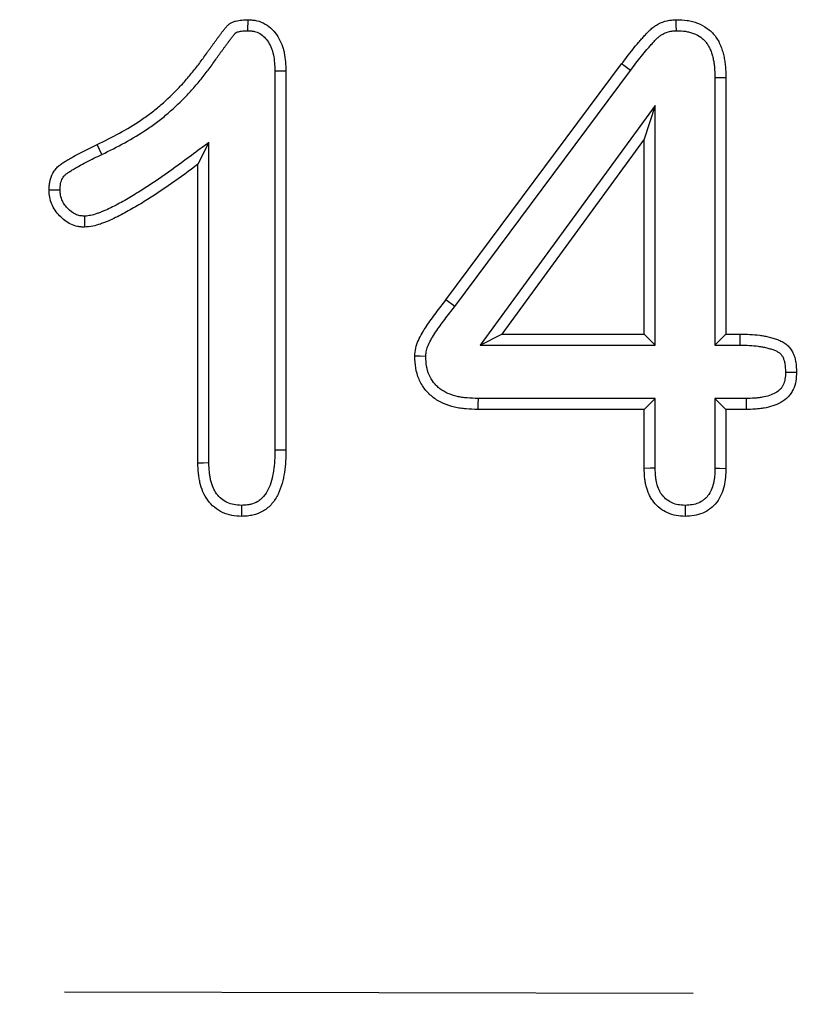
# Model space of a CAD drawing. Extents: x -1400 to 22500, y -1500 to 31200.
# Drawn here: x 12335 to 12367, y 18862 to 18901 of the extents above; entities that cross this region are included whole.
import ezdxf

# ---------------------------------------------------------------- set-up
doc = ezdxf.new("R2010")
doc.units = 0
doc.header["$LTSCALE"] = 100
doc.header["$MEASUREMENT"] = 0
doc.linetypes.add('HIDDEN', pattern=[0.375, 0.25, -0.125])
doc.layers.add('DUENN', color=4, linetype='CONTINUOUS')

msp = doc.modelspace()

# ---------------------------------------------------------------- linework, layer by layer
at = {"layer": 'DUENN'}
for p, q in [((12352.002, 18890.315), (12358.987, 18899.694)), ((12345.198, 18899.416), (12345.198, 18884.355)), ((12345.635, 18899.425), (12345.635, 18884.35)), ((12352.351, 18890.052), (12359.336, 18899.432)), ((12362.698, 18899.153), (12362.698, 18888.515)), ((12363.135, 18899.159), (12363.135, 18888.952)), ((12360.322, 18898.039), (12353.357, 18888.515)), ((12360.322, 18898.039), (12359.885, 18896.702)), ((12360.322, 18888.515), (12360.322, 18898.039)), ((12338.318, 18896.094), (12338.127, 18896.487)), ((12342.572, 18896.569), (12342.135, 18895.702)), ((12342.572, 18883.826), (12342.572, 18896.569)), ((12359.885, 18896.702), (12354.217, 18888.952)), ((12359.885, 18888.952), (12359.885, 18896.702)), ((12342.135, 18883.819), (12342.135, 18895.702)), ((12352.351, 18890.052), (12352.002, 18890.315)), ((12353.357, 18888.515), (12354.217, 18888.952)), ((12354.217, 18888.952), (12359.885, 18888.952)), ((12360.322, 18888.515), (12359.885, 18888.952)), ((12362.698, 18888.515), (12363.135, 18888.952)), ((12363.135, 18888.952), (12363.702, 18888.952)), ((12353.357, 18888.515), (12360.322, 18888.515)), ((12362.698, 18888.515), (12363.696, 18888.515)), ((12360.322, 18886.389), (12353.275, 18886.389)), ((12360.322, 18886.389), (12359.885, 18885.952)), ((12360.322, 18883.618), (12360.322, 18886.389)), ((12362.698, 18886.389), (12362.698, 18883.619)), ((12362.698, 18886.389), (12363.135, 18885.952)), ((12363.934, 18886.389), (12362.698, 18886.389)), ((12359.885, 18885.952), (12353.268, 18885.952)), ((12359.885, 18883.612), (12359.885, 18885.952)), ((12363.135, 18885.952), (12363.135, 18883.612)), ((12363.94, 18885.952), (12363.135, 18885.952))]:
    msp.add_line(p, q, dxfattribs=at)
at = {"layer": 'DUENN', "linetype": 'HIDDEN'}
msp.add_line((11586.835, 18864.301), (12586.835, 18862.301), dxfattribs=at)
at = {"layer": 'DUENN', "flags": 128}
for points in [[(12344.125, 18901.015), (12344.127, 18901.164), (12344.129, 18901.308), (12344.131, 18901.452)], [(12361.163, 18901.015), (12361.161, 18901.233), (12361.159, 18901.452)], [(12359.336, 18899.432), (12359.231, 18899.511), (12359.126, 18899.589), (12358.987, 18899.694)], [(12345.198, 18899.416), (12345.347, 18899.419), (12345.491, 18899.422), (12345.635, 18899.425)], [(12362.698, 18899.153), (12362.917, 18899.156), (12363.135, 18899.159)], [(12337.621, 18893.64), (12337.623, 18893.505), (12337.625, 18893.371), (12337.627, 18893.202)], [(12363.696, 18888.515), (12363.698, 18888.693), (12363.702, 18888.952)], [(12351.198, 18888.066), (12350.979, 18888.068), (12350.76, 18888.069)], [(12365.507, 18887.44), (12365.685, 18887.44), (12365.944, 18887.44)], [(12353.275, 18886.389), (12353.271, 18886.17), (12353.268, 18885.952)], [(12363.934, 18886.389), (12363.936, 18886.254), (12363.938, 18886.118), (12363.94, 18885.952)], [(12345.198, 18884.355), (12345.381, 18884.353), (12345.635, 18884.35)], [(12342.572, 18883.826), (12342.354, 18883.823), (12342.135, 18883.819)], [(12360.322, 18883.618), (12360.127, 18883.616), (12359.885, 18883.612)], [(12362.698, 18883.619), (12362.881, 18883.616), (12363.135, 18883.612)], [(12343.873, 18882.139), (12343.873, 18881.957), (12343.873, 18881.702)], [(12361.509, 18882.139), (12361.51, 18881.956), (12361.51, 18881.702)]]:
    msp.add_lwpolyline(points, dxfattribs=at)
at = {"layer": 'DUENN'}
for points, knots in [([(12338.127, 18896.487), (12338.427, 18896.634), (12338.726, 18896.781), (12339.309, 18897.103), (12339.595, 18897.275), (12340.01, 18897.555), (12340.146, 18897.651), (12340.411, 18897.853), (12340.54, 18897.958), (12340.919, 18898.284), (12341.16, 18898.516), (12341.504, 18898.878), (12341.616, 18899.002), (12341.833, 18899.255), (12341.939, 18899.384), (12342.145, 18899.646), (12342.245, 18899.779), (12342.389, 18899.983), (12342.436, 18900.052), (12342.508, 18900.154), (12342.532, 18900.188), (12342.581, 18900.255), (12342.606, 18900.289), (12342.655, 18900.356), (12342.68, 18900.39), (12342.728, 18900.457), (12342.753, 18900.491), (12342.801, 18900.559), (12342.826, 18900.593), (12342.875, 18900.659), (12342.9, 18900.693), (12342.951, 18900.759), (12342.975, 18900.793), (12343.025, 18900.86), (12343.049, 18900.893), (12343.099, 18900.96), (12343.125, 18900.993), (12343.163, 18901.042), (12343.176, 18901.058), (12343.202, 18901.091), (12343.215, 18901.107), (12343.241, 18901.14), (12343.255, 18901.156), (12343.282, 18901.187), (12343.296, 18901.203), (12343.34, 18901.247), (12343.372, 18901.274), (12343.424, 18901.31), (12343.442, 18901.321), (12343.478, 18901.34), (12343.497, 18901.349), (12343.555, 18901.373), (12343.595, 18901.386), (12343.716, 18901.418), (12343.799, 18901.431), (12343.965, 18901.447), (12344.048, 18901.449), (12344.131, 18901.452)], [0, 0, 0, 0, 0.125, 0.125, 0.25, 0.25, 0.3125, 0.3125, 0.375, 0.375, 0.5, 0.5, 0.5625, 0.5625, 0.625, 0.625, 0.6875, 0.6875, 0.71875, 0.71875, 0.734375, 0.734375, 0.75, 0.75, 0.765625, 0.765625, 0.78125, 0.78125, 0.796875, 0.796875, 0.8125, 0.8125, 0.828125, 0.828125, 0.84375, 0.84375, 0.859375, 0.859375, 0.867188, 0.867188, 0.875, 0.875, 0.882812, 0.882812, 0.890625, 0.890625, 0.90625, 0.90625, 0.914062, 0.914062, 0.921875, 0.921875, 0.9375, 0.9375, 0.96875, 0.96875, 1, 1, 1, 1]), ([(12344.131, 18901.452), (12344.19, 18901.449), (12344.25, 18901.445), (12344.338, 18901.436), (12344.367, 18901.432), (12344.425, 18901.423), (12344.454, 18901.418), (12344.598, 18901.384), (12344.709, 18901.339), (12344.913, 18901.22), (12345.007, 18901.147), (12345.174, 18900.979), (12345.247, 18900.885), (12345.371, 18900.684), (12345.423, 18900.577), (12345.489, 18900.413), (12345.508, 18900.357), (12345.542, 18900.244), (12345.557, 18900.187), (12345.593, 18900.013), (12345.607, 18899.896), (12345.626, 18899.66), (12345.631, 18899.543), (12345.635, 18899.425)], [0, 0, 0, 0, 0.0625, 0.0625, 0.09375, 0.09375, 0.125, 0.125, 0.25, 0.25, 0.375, 0.375, 0.5, 0.5, 0.625, 0.625, 0.6875, 0.6875, 0.75, 0.75, 0.875, 0.875, 1, 1, 1, 1]), ([(12358.987, 18899.694), (12359.133, 18899.887), (12359.279, 18900.081), (12359.506, 18900.364), (12359.583, 18900.458), (12359.701, 18900.596), (12359.741, 18900.642), (12359.821, 18900.732), (12359.861, 18900.778), (12359.942, 18900.867), (12359.983, 18900.912), (12360.069, 18900.998), (12360.112, 18901.04), (12360.204, 18901.119), (12360.252, 18901.156), (12360.352, 18901.225), (12360.404, 18901.257), (12360.565, 18901.341), (12360.68, 18901.384), (12360.828, 18901.418), (12360.857, 18901.424), (12360.917, 18901.433), (12360.947, 18901.437), (12361.037, 18901.445), (12361.098, 18901.449), (12361.159, 18901.452)], [0, 0, 0, 0, 0.25, 0.25, 0.375, 0.375, 0.4375, 0.4375, 0.5, 0.5, 0.5625, 0.5625, 0.625, 0.625, 0.6875, 0.6875, 0.75, 0.75, 0.875, 0.875, 0.90625, 0.90625, 0.9375, 0.9375, 1, 1, 1, 1]), ([(12361.159, 18901.452), (12361.303, 18901.447), (12361.448, 18901.442), (12361.662, 18901.412), (12361.733, 18901.397), (12361.873, 18901.361), (12361.942, 18901.339), (12362.144, 18901.26), (12362.273, 18901.192), (12362.449, 18901.065), (12362.505, 18901.019), (12362.609, 18900.918), (12362.657, 18900.864), (12362.745, 18900.75), (12362.785, 18900.689), (12362.857, 18900.563), (12362.888, 18900.498), (12362.944, 18900.365), (12362.969, 18900.297), (12363.012, 18900.159), (12363.031, 18900.089), (12363.064, 18899.949), (12363.078, 18899.878), (12363.1, 18899.735), (12363.109, 18899.663), (12363.127, 18899.448), (12363.131, 18899.304), (12363.135, 18899.159)], [0, 0, 0, 0, 0.125, 0.125, 0.1875, 0.1875, 0.25, 0.25, 0.375, 0.375, 0.4375, 0.4375, 0.5, 0.5, 0.5625, 0.5625, 0.625, 0.625, 0.6875, 0.6875, 0.75, 0.75, 0.8125, 0.8125, 0.875, 0.875, 1, 1, 1, 1]), ([(12338.318, 18896.094), (12338.319, 18896.095), (12338.319, 18896.095), (12338.32, 18896.095), (12338.618, 18896.241), (12338.926, 18896.393), (12339.531, 18896.726), (12339.826, 18896.905), (12340.26, 18897.196), (12340.403, 18897.298), (12340.683, 18897.511), (12340.819, 18897.622), (12341.217, 18897.964), (12341.467, 18898.204), (12341.826, 18898.582), (12341.943, 18898.712), (12342.169, 18898.975), (12342.278, 18899.109), (12342.492, 18899.381), (12342.596, 18899.52), (12342.748, 18899.734), (12342.796, 18899.804), (12342.865, 18899.902), (12342.887, 18899.933), (12342.933, 18899.997), (12342.957, 18900.029), (12343.007, 18900.097), (12343.033, 18900.132), (12343.084, 18900.203), (12343.108, 18900.238), (12343.156, 18900.303), (12343.178, 18900.334), (12343.224, 18900.396), (12343.249, 18900.429), (12343.3, 18900.497), (12343.328, 18900.534), (12343.377, 18900.602), (12343.401, 18900.634), (12343.445, 18900.693), (12343.469, 18900.724), (12343.507, 18900.772), (12343.52, 18900.789), (12343.544, 18900.82), (12343.556, 18900.834), (12343.578, 18900.862), (12343.589, 18900.875), (12343.607, 18900.896), (12343.615, 18900.904), (12343.633, 18900.922), (12343.645, 18900.932), (12343.658, 18900.941), (12343.661, 18900.943), (12343.67, 18900.948), (12343.677, 18900.951), (12343.7, 18900.96), (12343.722, 18900.968), (12343.8, 18900.989), (12343.858, 18900.998), (12343.982, 18901.01), (12344.05, 18901.013), (12344.125, 18901.015)], [-0.000191, -0.000191, -0.000191, -0.000191, 0, 0, 0, 0.125, 0.125, 0.25, 0.25, 0.3125, 0.3125, 0.375, 0.375, 0.5, 0.5, 0.5625, 0.5625, 0.625, 0.625, 0.6875, 0.6875, 0.71875, 0.71875, 0.734375, 0.734375, 0.75, 0.75, 0.765625, 0.765625, 0.78125, 0.78125, 0.796875, 0.796875, 0.8125, 0.8125, 0.828125, 0.828125, 0.84375, 0.84375, 0.859375, 0.859375, 0.8671875, 0.8671875, 0.875, 0.875, 0.8828125, 0.8828125, 0.890625, 0.890625, 0.90625, 0.90625, 0.9140625, 0.9140625, 0.921875, 0.921875, 0.9375, 0.9375, 0.96875, 0.96875, 0.9975273, 0.9975273, 0.9975273, 0.9975273]), ([(12344.125, 18901.015), (12344.176, 18901.012), (12344.223, 18901.009), (12344.287, 18901.002), (12344.308, 18900.999), (12344.348, 18900.993), (12344.365, 18900.99), (12344.453, 18900.969), (12344.525, 18900.941), (12344.659, 18900.863), (12344.723, 18900.812), (12344.84, 18900.696), (12344.89, 18900.631), (12344.983, 18900.48), (12345.027, 18900.392), (12345.079, 18900.262), (12345.094, 18900.218), (12345.12, 18900.131), (12345.131, 18900.087), (12345.16, 18899.947), (12345.173, 18899.848), (12345.19, 18899.64), (12345.194, 18899.531), (12345.198, 18899.416)], [0.0069868, 0.0069868, 0.0069868, 0.0069868, 0.0625, 0.0625, 0.09375, 0.09375, 0.125, 0.125, 0.25, 0.25, 0.375, 0.375, 0.5, 0.5, 0.625, 0.625, 0.6875, 0.6875, 0.75, 0.75, 0.875, 0.875, 0.997093, 0.997093, 0.997093, 0.997093]), ([(12359.336, 18899.432), (12359.482, 18899.625), (12359.625, 18899.814), (12359.844, 18900.088), (12359.918, 18900.178), (12360.032, 18900.311), (12360.07, 18900.355), (12360.147, 18900.442), (12360.186, 18900.487), (12360.264, 18900.572), (12360.301, 18900.612), (12360.373, 18900.685), (12360.408, 18900.718), (12360.479, 18900.779), (12360.514, 18900.807), (12360.586, 18900.856), (12360.622, 18900.878), (12360.735, 18900.937), (12360.817, 18900.967), (12360.915, 18900.99), (12360.934, 18900.993), (12360.975, 18901), (12360.997, 18901.003), (12361.062, 18901.009), (12361.11, 18901.012), (12361.163, 18901.015)], [0.0004984, 0.0004984, 0.0004984, 0.0004984, 0.25, 0.25, 0.375, 0.375, 0.4375, 0.4375, 0.5, 0.5, 0.5625, 0.5625, 0.625, 0.625, 0.6875, 0.6875, 0.75, 0.75, 0.875, 0.875, 0.90625, 0.90625, 0.9375, 0.9375, 0.9932981, 0.9932981, 0.9932981, 0.9932981]), ([(12361.163, 18901.015), (12361.3, 18901.01), (12361.422, 18901.005), (12361.585, 18900.981), (12361.639, 18900.971), (12361.746, 18900.943), (12361.799, 18900.925), (12361.955, 18900.865), (12362.05, 18900.814), (12362.177, 18900.723), (12362.217, 18900.69), (12362.29, 18900.619), (12362.323, 18900.582), (12362.386, 18900.5), (12362.415, 18900.456), (12362.468, 18900.363), (12362.492, 18900.314), (12362.536, 18900.21), (12362.556, 18900.155), (12362.592, 18900.04), (12362.608, 18899.98), (12362.636, 18899.86), (12362.648, 18899.8), (12362.667, 18899.678), (12362.674, 18899.617), (12362.69, 18899.429), (12362.695, 18899.295), (12362.698, 18899.153)], [0.005592, 0.005592, 0.005592, 0.005592, 0.125, 0.125, 0.1875, 0.1875, 0.25, 0.25, 0.375, 0.375, 0.4375, 0.4375, 0.5, 0.5, 0.5625, 0.5625, 0.625, 0.625, 0.6875, 0.6875, 0.75, 0.75, 0.8125, 0.8125, 0.875, 0.875, 0.9982615, 0.9982615, 0.9982615, 0.9982615]), ([(12336.213, 18894.671), (12336.216, 18894.73), (12336.219, 18894.789), (12336.229, 18894.906), (12336.236, 18894.964), (12336.27, 18895.138), (12336.309, 18895.251), (12336.395, 18895.406), (12336.428, 18895.455), (12336.503, 18895.546), (12336.544, 18895.589), (12336.633, 18895.667), (12336.68, 18895.702), (12336.777, 18895.769), (12336.827, 18895.8), (12336.928, 18895.861), (12336.978, 18895.891), (12337.08, 18895.95), (12337.131, 18895.98), (12337.285, 18896.066), (12337.389, 18896.121), (12337.703, 18896.283), (12337.915, 18896.385), (12338.127, 18896.487)], [0, 0, 0, 0, 0.0625, 0.0625, 0.125, 0.125, 0.25, 0.25, 0.3125, 0.3125, 0.375, 0.375, 0.4375, 0.4375, 0.5, 0.5, 0.5625, 0.5625, 0.625, 0.625, 0.75, 0.75, 1, 1, 1, 1]), ([(12342.572, 18896.569), (12342.34, 18896.397), (12342.108, 18896.225), (12341.875, 18896.053), (12341.526, 18895.795), (12341.182, 18895.54), (12340.482, 18895.051), (12340.127, 18894.814), (12339.586, 18894.478), (12339.405, 18894.369), (12339.04, 18894.161), (12338.857, 18894.062), (12338.582, 18893.93), (12338.49, 18893.888), (12338.351, 18893.829), (12338.305, 18893.81), (12338.212, 18893.774), (12338.164, 18893.756), (12338.029, 18893.709), (12337.945, 18893.685), (12337.799, 18893.657), (12337.716, 18893.648), (12337.621, 18893.64)], [-0.166259, -0.166259, -0.166259, -0.166259, 0, 0, 0, 0.25, 0.25, 0.5, 0.5, 0.625, 0.625, 0.75, 0.75, 0.8125, 0.8125, 0.84375, 0.84375, 0.875, 0.875, 0.9375, 0.9375, 0.993949, 0.993949, 0.993949, 0.993949]), ([(12336.651, 18894.673), (12336.653, 18894.723), (12336.655, 18894.769), (12336.663, 18894.859), (12336.668, 18894.899), (12336.691, 18895.014), (12336.715, 18895.083), (12336.765, 18895.172), (12336.783, 18895.199), (12336.824, 18895.25), (12336.849, 18895.275), (12336.905, 18895.325), (12336.937, 18895.349), (12337.013, 18895.4), (12337.056, 18895.428), (12337.152, 18895.486), (12337.201, 18895.515), (12337.299, 18895.572), (12337.347, 18895.6), (12337.493, 18895.682), (12337.592, 18895.735), (12337.896, 18895.891), (12338.105, 18895.992), (12338.317, 18896.094), (12338.317, 18896.094), (12338.318, 18896.094), (12338.318, 18896.094)], [0.0078036, 0.0078036, 0.0078036, 0.0078036, 0.0625, 0.0625, 0.125, 0.125, 0.25, 0.25, 0.3125, 0.3125, 0.375, 0.375, 0.4375, 0.4375, 0.5, 0.5, 0.5625, 0.5625, 0.625, 0.625, 0.75, 0.75, 1, 1, 1, 1.0005396, 1.0005396, 1.0005396, 1.0005396]), ([(12342.135, 18895.702), (12341.787, 18895.444), (12341.438, 18895.186), (12340.726, 18894.689), (12340.366, 18894.448), (12339.813, 18894.104), (12339.627, 18893.993), (12339.25, 18893.778), (12339.059, 18893.675), (12338.766, 18893.533), (12338.667, 18893.489), (12338.517, 18893.425), (12338.467, 18893.405), (12338.366, 18893.365), (12338.315, 18893.346), (12338.161, 18893.292), (12338.057, 18893.261), (12337.844, 18893.221), (12337.736, 18893.211), (12337.627, 18893.202)], [0, 0, 0, 0, 0.25, 0.25, 0.5, 0.5, 0.625, 0.625, 0.75, 0.75, 0.8125, 0.8125, 0.84375, 0.84375, 0.875, 0.875, 0.9375, 0.9375, 1, 1, 1, 1]), ([(12336.651, 18894.673), (12336.606, 18894.672), (12336.561, 18894.672), (12336.516, 18894.672), (12336.471, 18894.672), (12336.427, 18894.672), (12336.382, 18894.671), (12336.326, 18894.671), (12336.27, 18894.671), (12336.213, 18894.671)], [0, 0, 0, 0, 0.000392557, 0.000392557, 0.000392557, 0.000785114, 0.000785114, 0.000785114, 0.001277203, 0.001277203, 0.001277203, 0.001277203]), ([(12337.627, 18893.202), (12337.58, 18893.205), (12337.534, 18893.207), (12337.44, 18893.216), (12337.394, 18893.222), (12337.256, 18893.25), (12337.167, 18893.281), (12336.913, 18893.403), (12336.763, 18893.521), (12336.569, 18893.725), (12336.509, 18893.798), (12336.405, 18893.953), (12336.36, 18894.036), (12336.286, 18894.209), (12336.257, 18894.299), (12336.223, 18894.483), (12336.218, 18894.577), (12336.213, 18894.671)], [0, 0, 0, 0, 0.0625, 0.0625, 0.125, 0.125, 0.25, 0.25, 0.5, 0.5, 0.625, 0.625, 0.75, 0.75, 0.875, 0.875, 1, 1, 1, 1]), ([(12337.621, 18893.64), (12337.587, 18893.642), (12337.555, 18893.644), (12337.491, 18893.65), (12337.461, 18893.654), (12337.382, 18893.67), (12337.326, 18893.689), (12337.161, 18893.768), (12337.05, 18893.853), (12336.9, 18894.011), (12336.856, 18894.065), (12336.783, 18894.173), (12336.751, 18894.232), (12336.699, 18894.356), (12336.68, 18894.415), (12336.661, 18894.521), (12336.655, 18894.589), (12336.651, 18894.673)], [0.01418, 0.01418, 0.01418, 0.01418, 0.0625, 0.0625, 0.125, 0.125, 0.25, 0.25, 0.5, 0.5, 0.625, 0.625, 0.75, 0.75, 0.875, 0.875, 0.9903234, 0.9903234, 0.9903234, 0.9903234]), ([(12350.76, 18888.069), (12350.766, 18888.178), (12350.774, 18888.287), (12350.822, 18888.496), (12350.859, 18888.599), (12350.99, 18888.9), (12351.105, 18889.084), (12351.347, 18889.446), (12351.473, 18889.624), (12351.737, 18889.97), (12351.87, 18890.142), (12352.002, 18890.315)], [0, 0, 0, 0, 0.125, 0.125, 0.25, 0.25, 0.5, 0.5, 0.75, 0.75, 1, 1, 1, 1]), ([(12351.198, 18888.066), (12351.2, 18888.112), (12351.203, 18888.152), (12351.211, 18888.228), (12351.216, 18888.259), (12351.24, 18888.365), (12351.269, 18888.446), (12351.374, 18888.687), (12351.475, 18888.852), (12351.647, 18889.109), (12351.708, 18889.198), (12351.829, 18889.368), (12351.889, 18889.449), (12352.017, 18889.617), (12352.084, 18889.704), (12352.217, 18889.877), (12352.283, 18889.964), (12352.349, 18890.05), (12352.35, 18890.051), (12352.35, 18890.051), (12352.351, 18890.052)], [0.0085547, 0.0085547, 0.0085547, 0.0085547, 0.0625, 0.0625, 0.125, 0.125, 0.25, 0.25, 0.5, 0.5, 0.625, 0.625, 0.75, 0.75, 0.875, 0.875, 1, 1, 1, 1.0010845, 1.0010845, 1.0010845, 1.0010845]), ([(12363.702, 18888.952), (12363.961, 18888.945), (12364.222, 18888.938), (12364.544, 18888.894), (12364.608, 18888.884), (12364.736, 18888.859), (12364.799, 18888.844), (12364.894, 18888.821), (12364.925, 18888.812), (12364.988, 18888.795), (12365.019, 18888.786), (12365.112, 18888.758), (12365.174, 18888.737), (12365.295, 18888.689), (12365.354, 18888.661), (12365.467, 18888.596), (12365.521, 18888.558), (12365.594, 18888.494), (12365.617, 18888.471), (12365.661, 18888.422), (12365.682, 18888.397), (12365.74, 18888.318), (12365.773, 18888.261), (12365.829, 18888.143), (12365.852, 18888.082), (12365.889, 18887.957), (12365.902, 18887.893), (12365.932, 18887.701), (12365.938, 18887.571), (12365.944, 18887.44)], [0, 0, 0, 0, 0.25, 0.25, 0.3125, 0.3125, 0.375, 0.375, 0.40625, 0.40625, 0.4375, 0.4375, 0.5, 0.5, 0.5625, 0.5625, 0.625, 0.625, 0.65625, 0.65625, 0.6875, 0.6875, 0.75, 0.75, 0.8125, 0.8125, 0.875, 0.875, 1, 1, 1, 1]), ([(12363.696, 18888.515), (12363.954, 18888.509), (12364.195, 18888.501), (12364.477, 18888.462), (12364.533, 18888.453), (12364.644, 18888.432), (12364.699, 18888.419), (12364.784, 18888.398), (12364.812, 18888.391), (12364.868, 18888.375), (12364.897, 18888.367), (12364.978, 18888.342), (12365.028, 18888.325), (12365.117, 18888.29), (12365.156, 18888.271), (12365.227, 18888.23), (12365.257, 18888.208), (12365.294, 18888.176), (12365.305, 18888.165), (12365.327, 18888.141), (12365.338, 18888.128), (12365.369, 18888.084), (12365.389, 18888.051), (12365.424, 18887.978), (12365.439, 18887.939), (12365.464, 18887.854), (12365.473, 18887.81), (12365.495, 18887.67), (12365.501, 18887.563), (12365.507, 18887.44)], [0.001803, 0.001803, 0.001803, 0.001803, 0.25, 0.25, 0.3125, 0.3125, 0.375, 0.375, 0.40625, 0.40625, 0.4375, 0.4375, 0.5, 0.5, 0.5625, 0.5625, 0.625, 0.625, 0.65625, 0.65625, 0.6875, 0.6875, 0.75, 0.75, 0.8125, 0.8125, 0.875, 0.875, 0.9939609, 0.9939609, 0.9939609, 0.9939609]), ([(12353.268, 18885.952), (12353.113, 18885.957), (12352.957, 18885.962), (12352.725, 18885.982), (12352.648, 18885.99), (12352.494, 18886.014), (12352.418, 18886.029), (12352.191, 18886.082), (12352.042, 18886.13), (12351.758, 18886.257), (12351.622, 18886.335), (12351.436, 18886.476), (12351.377, 18886.527), (12351.266, 18886.637), (12351.214, 18886.695), (12351.071, 18886.879), (12350.992, 18887.015), (12350.869, 18887.301), (12350.825, 18887.452), (12350.774, 18887.758), (12350.767, 18887.914), (12350.76, 18888.069)], [0, 0, 0, 0, 0.125, 0.125, 0.1875, 0.1875, 0.25, 0.25, 0.375, 0.375, 0.5, 0.5, 0.5625, 0.5625, 0.625, 0.625, 0.75, 0.75, 0.875, 0.875, 1, 1, 1, 1]), ([(12353.275, 18886.389), (12353.122, 18886.394), (12352.977, 18886.398), (12352.77, 18886.416), (12352.703, 18886.424), (12352.571, 18886.444), (12352.506, 18886.457), (12352.314, 18886.502), (12352.192, 18886.542), (12351.963, 18886.643), (12351.857, 18886.705), (12351.715, 18886.813), (12351.67, 18886.852), (12351.587, 18886.934), (12351.547, 18886.978), (12351.439, 18887.118), (12351.379, 18887.221), (12351.284, 18887.44), (12351.25, 18887.558), (12351.211, 18887.789), (12351.204, 18887.92), (12351.198, 18888.066)], [0.0018163, 0.0018163, 0.0018163, 0.0018163, 0.125, 0.125, 0.1875, 0.1875, 0.25, 0.25, 0.375, 0.375, 0.5, 0.5, 0.5625, 0.5625, 0.625, 0.625, 0.75, 0.75, 0.875, 0.875, 0.9940636, 0.9940636, 0.9940636, 0.9940636]), ([(12365.507, 18887.44), (12365.502, 18887.329), (12365.496, 18887.235), (12365.47, 18887.076), (12365.446, 18887.001), (12365.398, 18886.899), (12365.379, 18886.867), (12365.338, 18886.807), (12365.316, 18886.78), (12365.24, 18886.7), (12365.178, 18886.653), (12365.035, 18886.571), (12364.954, 18886.537), (12364.775, 18886.479), (12364.675, 18886.456), (12364.525, 18886.43), (12364.474, 18886.422), (12364.372, 18886.41), (12364.32, 18886.406), (12364.162, 18886.395), (12364.051, 18886.392), (12363.934, 18886.389)], [0.0065882, 0.0065882, 0.0065882, 0.0065882, 0.125, 0.125, 0.25, 0.25, 0.3125, 0.3125, 0.375, 0.375, 0.5, 0.5, 0.625, 0.625, 0.75, 0.75, 0.8125, 0.8125, 0.875, 0.875, 0.9979743, 0.9979743, 0.9979743, 0.9979743]), ([(12365.944, 18887.44), (12365.939, 18887.321), (12365.934, 18887.202), (12365.894, 18886.968), (12365.859, 18886.852), (12365.782, 18886.691), (12365.752, 18886.639), (12365.685, 18886.541), (12365.647, 18886.494), (12365.524, 18886.365), (12365.428, 18886.292), (12365.221, 18886.174), (12365.111, 18886.128), (12364.884, 18886.056), (12364.767, 18886.029), (12364.592, 18885.998), (12364.533, 18885.989), (12364.415, 18885.976), (12364.356, 18885.97), (12364.178, 18885.958), (12364.059, 18885.955), (12363.94, 18885.952)], [0, 0, 0, 0, 0.125, 0.125, 0.25, 0.25, 0.3125, 0.3125, 0.375, 0.375, 0.5, 0.5, 0.625, 0.625, 0.75, 0.75, 0.8125, 0.8125, 0.875, 0.875, 1, 1, 1, 1]), ([(12345.198, 18884.355), (12345.195, 18884.207), (12345.192, 18884.063), (12345.176, 18883.785), (12345.163, 18883.651), (12345.123, 18883.385), (12345.095, 18883.253), (12345.026, 18883.005), (12344.984, 18882.888), (12344.879, 18882.674), (12344.816, 18882.575), (12344.712, 18882.451), (12344.676, 18882.415), (12344.599, 18882.349), (12344.558, 18882.319), (12344.426, 18882.24), (12344.328, 18882.201), (12344.199, 18882.172), (12344.173, 18882.168), (12344.117, 18882.159), (12344.087, 18882.156), (12344, 18882.147), (12343.939, 18882.143), (12343.873, 18882.139)], [0.0013228, 0.0013228, 0.0013228, 0.0013228, 0.125, 0.125, 0.25, 0.25, 0.375, 0.375, 0.5, 0.5, 0.625, 0.625, 0.6875, 0.6875, 0.75, 0.75, 0.875, 0.875, 0.90625, 0.90625, 0.9375, 0.9375, 0.9932899, 0.9932899, 0.9932899, 0.9932899]), ([(12345.635, 18884.35), (12345.632, 18884.2), (12345.629, 18884.05), (12345.612, 18883.75), (12345.597, 18883.601), (12345.552, 18883.304), (12345.522, 18883.156), (12345.441, 18882.867), (12345.39, 18882.725), (12345.258, 18882.454), (12345.177, 18882.326), (12345.032, 18882.153), (12344.979, 18882.099), (12344.865, 18882.001), (12344.803, 18881.957), (12344.61, 18881.841), (12344.467, 18881.785), (12344.284, 18881.744), (12344.247, 18881.737), (12344.173, 18881.726), (12344.136, 18881.721), (12344.024, 18881.71), (12343.949, 18881.706), (12343.873, 18881.702)], [0, 0, 0, 0, 0.125, 0.125, 0.25, 0.25, 0.375, 0.375, 0.5, 0.5, 0.625, 0.625, 0.6875, 0.6875, 0.75, 0.75, 0.875, 0.875, 0.90625, 0.90625, 0.9375, 0.9375, 1, 1, 1, 1]), ([(12343.873, 18881.702), (12343.744, 18881.709), (12343.615, 18881.716), (12343.361, 18881.762), (12343.236, 18881.801), (12343.002, 18881.911), (12342.892, 18881.981), (12342.692, 18882.145), (12342.602, 18882.24), (12342.45, 18882.449), (12342.387, 18882.563), (12342.285, 18882.8), (12342.246, 18882.924), (12342.201, 18883.113), (12342.189, 18883.176), (12342.169, 18883.304), (12342.161, 18883.368), (12342.144, 18883.561), (12342.139, 18883.69), (12342.135, 18883.819)], [0, 0, 0, 0, 0.125, 0.125, 0.25, 0.25, 0.375, 0.375, 0.5, 0.5, 0.625, 0.625, 0.75, 0.75, 0.8125, 0.8125, 0.875, 0.875, 1, 1, 1, 1]), ([(12343.873, 18882.139), (12343.753, 18882.146), (12343.652, 18882.153), (12343.475, 18882.185), (12343.386, 18882.213), (12343.221, 18882.29), (12343.141, 18882.341), (12342.997, 18882.459), (12342.934, 18882.526), (12342.824, 18882.677), (12342.777, 18882.761), (12342.698, 18882.945), (12342.666, 18883.047), (12342.629, 18883.202), (12342.619, 18883.255), (12342.602, 18883.362), (12342.595, 18883.415), (12342.58, 18883.581), (12342.576, 18883.7), (12342.572, 18883.826)], [0.0077316, 0.0077316, 0.0077316, 0.0077316, 0.125, 0.125, 0.25, 0.25, 0.375, 0.375, 0.5, 0.5, 0.625, 0.625, 0.75, 0.75, 0.8125, 0.8125, 0.875, 0.875, 0.997673, 0.997673, 0.997673, 0.997673]), ([(12361.51, 18881.702), (12361.392, 18881.708), (12361.274, 18881.714), (12361.041, 18881.755), (12360.927, 18881.79), (12360.71, 18881.887), (12360.608, 18881.948), (12360.421, 18882.094), (12360.336, 18882.177), (12360.226, 18882.317), (12360.193, 18882.366), (12360.131, 18882.467), (12360.104, 18882.52), (12360.03, 18882.681), (12359.992, 18882.794), (12359.948, 18882.966), (12359.936, 18883.024), (12359.916, 18883.14), (12359.908, 18883.199), (12359.892, 18883.375), (12359.889, 18883.494), (12359.885, 18883.612)], [0, 0, 0, 0, 0.125, 0.125, 0.25, 0.25, 0.375, 0.375, 0.5, 0.5, 0.5625, 0.5625, 0.625, 0.625, 0.75, 0.75, 0.8125, 0.8125, 0.875, 0.875, 1, 1, 1, 1]), ([(12361.509, 18882.139), (12361.4, 18882.145), (12361.309, 18882.151), (12361.153, 18882.179), (12361.073, 18882.203), (12360.921, 18882.271), (12360.848, 18882.315), (12360.716, 18882.418), (12360.658, 18882.475), (12360.581, 18882.573), (12360.557, 18882.607), (12360.514, 18882.678), (12360.495, 18882.715), (12360.44, 18882.835), (12360.409, 18882.925), (12360.374, 18883.063), (12360.364, 18883.109), (12360.348, 18883.202), (12360.342, 18883.249), (12360.329, 18883.396), (12360.325, 18883.502), (12360.322, 18883.618)], [0.0078792, 0.0078792, 0.0078792, 0.0078792, 0.125, 0.125, 0.25, 0.25, 0.375, 0.375, 0.5, 0.5, 0.5625, 0.5625, 0.625, 0.625, 0.75, 0.75, 0.8125, 0.8125, 0.875, 0.875, 0.9978011, 0.9978011, 0.9978011, 0.9978011]), ([(12362.698, 18883.619), (12362.695, 18883.503), (12362.691, 18883.394), (12362.678, 18883.243), (12362.673, 18883.194), (12362.658, 18883.098), (12362.649, 18883.051), (12362.595, 18882.822), (12362.522, 18882.659), (12362.396, 18882.496), (12362.37, 18882.466), (12362.312, 18882.409), (12362.281, 18882.382), (12362.183, 18882.307), (12362.111, 18882.265), (12361.962, 18882.202), (12361.881, 18882.179), (12361.714, 18882.152), (12361.619, 18882.145), (12361.509, 18882.139)], [0.0023406, 0.0023406, 0.0023406, 0.0023406, 0.125, 0.125, 0.1875, 0.1875, 0.25, 0.25, 0.5, 0.5, 0.5625, 0.5625, 0.625, 0.625, 0.75, 0.75, 0.875, 0.875, 0.9921189, 0.9921189, 0.9921189, 0.9921189]), ([(12363.135, 18883.612), (12363.128, 18883.375), (12363.118, 18883.139), (12363.037, 18882.793), (12362.999, 18882.679), (12362.902, 18882.462), (12362.842, 18882.359), (12362.695, 18882.169), (12362.611, 18882.085), (12362.423, 18881.94), (12362.319, 18881.879), (12362.101, 18881.786), (12361.985, 18881.753), (12361.749, 18881.715), (12361.63, 18881.708), (12361.51, 18881.702)], [0, 0, 0, 0, 0.25, 0.25, 0.375, 0.375, 0.5, 0.5, 0.625, 0.625, 0.75, 0.75, 0.875, 0.875, 1, 1, 1, 1])]:
    msp.add_open_spline(points, degree=3, knots=knots, dxfattribs=at)

doc.saveas('drawing.dxf')
